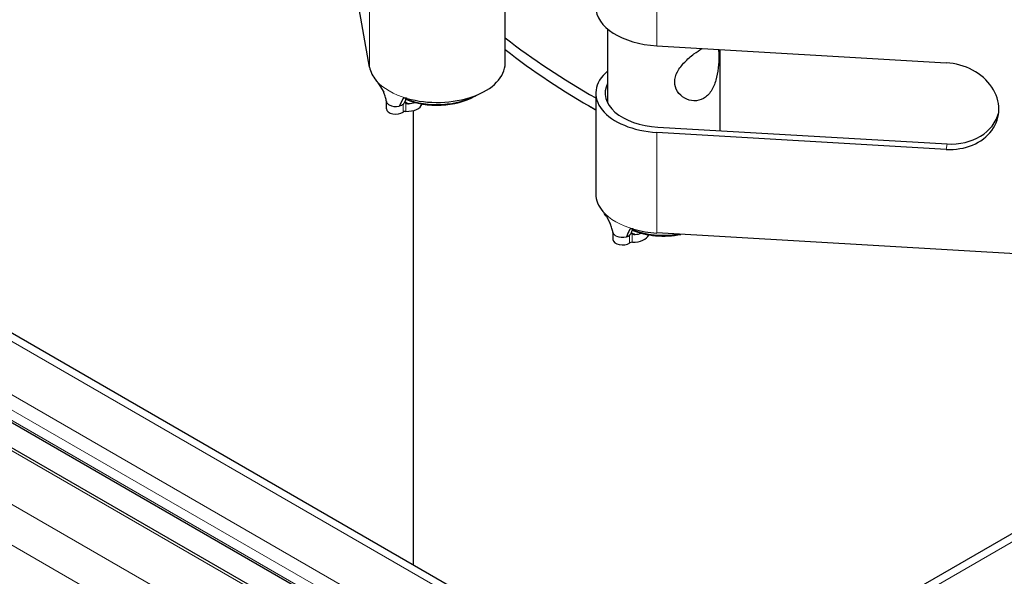
# Model space of a CAD drawing. Units: millimetres. Extents: x 0 to 14700, y 0 to 10395.
# Drawn here: x 5298 to 5456, y 5608 to 5697 of the extents above; entities that cross this region are included whole.
import ezdxf

# ---------------------------------------------------------------- set-up
doc = ezdxf.new("R2010")
doc.units = ezdxf.units.MM
doc.header["$LTSCALE"] = 35
doc.layers.add('Sichtbar (ISO)', color=7, linetype='Continuous', lineweight=25)
doc.layers.add('Tangential', color=7, linetype='Continuous', lineweight=9, true_color=0xbfbfbf)

msp = doc.modelspace()

# ---------------------------------------------------------------- linework, layer by layer
at = {"layer": 'Sichtbar (ISO)'}
for p, q in [((5943.37, 5895.31), (5405.97, 5585.04)), ((5008.33, 5813.66), (5432.6, 5568.71)), ((4998.05, 5805.24), (5422.32, 5560.29)), ((4991.88, 5804.75), (5416.14, 5559.81)), ((5354.46, 5689.54), (5346.87, 5732.72)), ((5376.21, 5690.18), (5376.21, 5706.55)), ((5392.63, 5695.67), (5392.63, 5683.77)), ((5400.53, 5692.95), (5446.9, 5690.24)), ((5410.63, 5692.36), (5410.63, 5679.35)), ((5356.13, 5686.54), (5356.73, 5685.51)), ((5390.73, 5685.34), (5390.73, 5669.21)), ((5357.16, 5682.87), (5357.16, 5684.07)), ((5359.79, 5684.43), (5359.22, 5683.29)), ((5371.32, 5684.87), (5371.63, 5685.05)), ((5361.46, 5682.58), (5361.46, 5609.78)), ((5390.37, 5682.91), (5389.62, 5683.34)), ((5446.9, 5676.36), (5400.53, 5679.07)), ((5400.68, 5679.94), (5447.05, 5677.22)), ((5392.43, 5665.58), (5393.04, 5664.46)), ((5393.48, 5663.09), (5393.48, 5661.9)), ((5475.3, 5658.57), (5400.53, 5662.95))]:
    msp.add_line(p, q, dxfattribs=at)
for centre, major_axis, ratio, start_param, end_param in [((5401.63, 5699.22), (-10.9, 0), 0.57735, 0, 1.469639), ((5486.46, 5741.2), (-137, 0), 0.57735, 0.63552, 0.797115), ((5486.46, 5739.25), (136.95, 0), 0.57735, 3.776606, 3.938343), ((5365.31, 5690.18), (10.9, 0), 0.57735, 4.252758, 6.283185), ((5446.9, 5683.3), (8.37, -1.47), 0.812323, 4.854244, 7.995837), ((5365.31, 5690.18), (-10.9, 0), 0.57735, 0.101157, 0.458228), ((5401.63, 5685.34), (-10.9, 0), 0.57735, 5.68381, 7.752824), ((5401.63, 5685.34), (-9.4, 0), 0.57735, 5.990411, 7.752824), ((5358.66, 5684.1), (-1.5, 0), 0.57735, 0.091105, 0.688654), ((5365.31, 5688.34), (8.5, 0), 0.57735, 4.028376, 4.028416), ((5365.31, 5688.75), (-9, 0), 0.57735, 0.936167, 0.936213), ((5365.31, 5688.34), (8.5, 0), 0.57735, 4.076423, 5.497787), ((5365.31, 5688.75), (-9, 0), 0.57735, 0.977705, 2.350304), ((5360.43, 5685.12), (-2.5, 0), 0.57735, 1.692993, 2.122789), ((5358.66, 5682.87), (-1.5, 0), 0.57735, 0, 2.481522), ((5358.66, 5684.1), (-1.5, 0), 0.57735, 0.790413, 1.954201), ((5360.24, 5682.16), (0.5, 0), 0.57735, 1.508132, 2.481522), ((5360.43, 5683.89), (2.5, 0), 0.57735, 4.649725, 6.105747), ((5486.46, 5738.38), (135.89, 0), 0.57735, 3.926991, 3.930684), ((5447.05, 5684.16), (8.37, -1.47), 0.812323, 4.854244, 6.219794), ((5401.63, 5669.21), (-10.9, 0), 0.57735, 0, 0.459631), ((5401.63, 5667.37), (8.5, 0), 0.57735, 4.030032, 4.030065), ((5401.63, 5667.78), (-9, 0), 0.57735, 0.937576, 0.937613), ((5401.63, 5667.37), (8.5, 0), 0.57735, 4.076423, 5.038946), ((5401.63, 5667.78), (-9, 0), 0.57735, 0.977705, 1.824971), ((5401.63, 5669.21), (-10.9, 0), 0.57735, 1.112568, 1.469639), ((5394.98, 5661.9), (-1.5, 0), 0.57735, 0, 2.481522), ((5394.98, 5663.13), (-1.5, 0), 0.57735, 0.114032, 0.780384), ((5394.98, 5663.13), (1.5, 0), 0.57735, 4.023735, 5.182754), ((5396.75, 5662.92), (2.5, 0), 0.57735, 4.649725, 6.105747), ((5396.75, 5664.15), (2.5, 0), 0.57735, 4.834585, 5.264382), ((5396.56, 5661.19), (0.5, 0), 0.57735, 1.508132, 2.481522)]:
    msp.add_ellipse(centre, major_axis=major_axis, ratio=ratio, start_param=start_param, end_param=end_param, dxfattribs=at)
for points, knots in [([(5410.45, 5691.26), (5410.45, 5690.73), (5410.43, 5690.09), (5410.28, 5688.76), (5410.16, 5688.06), (5409.8, 5686.84), (5409.55, 5686.23), (5408.87, 5685.19), (5408.44, 5684.78), (5407.54, 5684.26), (5407, 5684.12), (5405.94, 5684.15), (5405.42, 5684.31), (5404.54, 5684.82), (5404.12, 5685.2), (5403.54, 5686.12), (5403.38, 5686.65), (5403.38, 5687.71), (5403.54, 5688.27), (5404.12, 5689.36), (5404.54, 5689.88), (5405.42, 5690.8), (5405.94, 5691.26), (5406.91, 5691.99), (5407.34, 5692.29), (5407.74, 5692.53)], [0, 0, 0, 0, 0.19371, 0.19371, 0.38742, 0.38742, 0.580268, 0.580268, 0.773116, 0.773116, 0.965964, 0.965964, 1.158812, 1.158812, 1.352522, 1.352522, 1.546232, 1.546232, 1.739942, 1.739942, 1.933652, 1.933652, 2.1265, 2.1265, 2.284319, 2.284319, 2.284319, 2.284319]), ([(5356.13, 5686.54), (5356.11, 5686.59), (5356.08, 5686.64), (5355.98, 5686.79), (5355.91, 5686.91), (5355.78, 5687.08), (5355.73, 5687.14), (5355.66, 5687.24), (5355.63, 5687.27), (5355.59, 5687.32), (5355.58, 5687.34), (5355.55, 5687.37), (5355.54, 5687.38), (5355.53, 5687.4)], [0, 0, 0, 0, 0.0172993, 0.0172993, 0.0568999, 0.0568999, 0.0829346, 0.0829346, 0.0982401, 0.0982401, 0.1063069, 0.1063069, 0.1141162, 0.1141162, 0.1141162, 0.1141162]), ([(5357.17, 5684.02), (5357.13, 5684.24), (5357.09, 5684.46), (5357, 5684.81), (5356.96, 5684.94), (5356.89, 5685.14), (5356.86, 5685.22), (5356.81, 5685.35), (5356.78, 5685.4), (5356.76, 5685.46), (5356.75, 5685.47), (5356.74, 5685.49), (5356.74, 5685.5), (5356.73, 5685.51), (5356.73, 5685.52), (5356.73, 5685.52), (5356.72, 5685.52), (5356.72, 5685.53), (5356.72, 5685.53), (5356.72, 5685.53), (5356.72, 5685.53), (5356.72, 5685.53), (5356.72, 5685.53), (5356.72, 5685.53), (5356.72, 5685.53), (5356.72, 5685.53)], [0, 0, 0, 0, 0.0694626, 0.0694626, 0.109575, 0.109575, 0.134356, 0.134356, 0.1524493, 0.1524493, 0.1576836, 0.1576836, 0.1616137, 0.1616137, 0.1625921, 0.1625921, 0.1635781, 0.1635781, 0.1640693, 0.1640693, 0.1645614, 0.1645614, 0.1650537, 0.1650537, 0.1654322, 0.1654322, 0.1654322, 0.1654322]), ([(5360.47, 5684.54), (5360.43, 5684.55), (5360.39, 5684.56), (5360.3, 5684.58), (5360.25, 5684.59), (5360.15, 5684.59), (5360.09, 5684.59), (5359.95, 5684.57), (5359.88, 5684.54), (5359.81, 5684.47), (5359.8, 5684.45), (5359.79, 5684.43)], [0, 0, 0, 0, 0.0139408, 0.0139408, 0.0304826, 0.0304826, 0.0553937, 0.0553937, 0.0943043, 0.0943043, 0.1105584, 0.1105584, 0.1105584, 0.1105584]), ([(5359.84, 5683.57), (5359.85, 5683.57), (5359.86, 5683.58), (5359.88, 5683.6), (5359.89, 5683.61), (5359.92, 5683.65), (5359.95, 5683.68), (5360.01, 5683.77), (5360.04, 5683.84), (5360.08, 5683.9)], [-0.04183462, -0.04183462, -0.04183462, -0.04183462, -0.03765189, -0.03765189, -0.03338353, -0.03338353, -0.02163321, -0.02163321, 0, 0, 0, 0]), ([(5360.1, 5683.99), (5360.1, 5683.97), (5360.09, 5683.96), (5360.08, 5683.93), (5360.08, 5683.91), (5360.08, 5683.9)], [-0.01932605, -0.01932605, -0.01932605, -0.01932605, -0.00964481, -0.00964481, 0, 0, 0, 0]), ([(5360.08, 5683.9), (5360.1, 5683.87), (5360.12, 5683.85), (5360.19, 5683.8), (5360.23, 5683.78), (5360.27, 5683.76)], [-0.02786612, -0.02786612, -0.02786612, -0.02786612, -0.01395554, -0.01395554, -0.00001411, -0.00001411, -0.00001411, -0.00001411]), ([(5360.33, 5684.57), (5360.32, 5684.55), (5360.31, 5684.53), (5360.24, 5684.34), (5360.17, 5684.17), (5360.1, 5683.99)], [-0.09592945, -0.09592945, -0.09592945, -0.09592945, -0.08631868, -0.08631868, -0.00003245, -0.00003245, -0.00003245, -0.00003245]), ([(5360.27, 5683.76), (5360.34, 5683.73), (5360.42, 5683.71), (5360.57, 5683.68), (5360.65, 5683.68), (5360.73, 5683.68)], [0.00001188, 0.00001188, 0.00001188, 0.00001188, 0.02369202, 0.02369202, 0.04739085, 0.04739085, 0.04739085, 0.04739085]), ([(5359.84, 5683.57), (5359.76, 5683.51), (5359.67, 5683.45), (5359.46, 5683.36), (5359.34, 5683.32), (5359.22, 5683.29)], [-0.07921237, -0.07921237, -0.07921237, -0.07921237, -0.03960574, -0.03960574, 0, 0, 0, 0]), ([(5392.43, 5665.58), (5392.41, 5665.62), (5392.38, 5665.67), (5392.29, 5665.83), (5392.22, 5665.94), (5392.1, 5666.11), (5392.05, 5666.17), (5391.98, 5666.27), (5391.95, 5666.31), (5391.9, 5666.37), (5391.88, 5666.39), (5391.86, 5666.42)], [-0.1105588, -0.1105588, -0.1105588, -0.1105588, -0.0943077, -0.0943077, -0.0553952, -0.0553952, -0.0304831, -0.0304831, -0.0139408, -0.0139408, 0, 0, 0, 0]), ([(5393.49, 5663.03), (5393.45, 5663.25), (5393.4, 5663.47), (5393.29, 5663.82), (5393.25, 5663.94), (5393.18, 5664.14), (5393.15, 5664.21), (5393.12, 5664.3), (5393.11, 5664.32), (5393.09, 5664.35), (5393.09, 5664.37), (5393.08, 5664.38), (5393.08, 5664.38), (5393.07, 5664.39), (5393.07, 5664.4), (5393.07, 5664.4), (5393.07, 5664.4), (5393.06, 5664.42), (5393.06, 5664.42), (5393.05, 5664.44), (5393.05, 5664.44), (5393.04, 5664.46)], [0, 0, 0, 0, 0.0692352, 0.0692352, 0.108856, 0.108856, 0.1315137, 0.1315137, 0.1390279, 0.1390279, 0.1444275, 0.1444275, 0.1466629, 0.1466629, 0.1512454, 0.1512454, 0.1601553, 0.1601553, 0.164679, 0.164679, 0.169613, 0.169613, 0.169613, 0.169613]), ([(5396.8, 5663.57), (5396.78, 5663.57), (5396.76, 5663.58), (5396.71, 5663.59), (5396.69, 5663.59), (5396.62, 5663.61), (5396.58, 5663.61), (5396.48, 5663.62), (5396.41, 5663.62), (5396.28, 5663.6), (5396.21, 5663.57), (5396.15, 5663.5), (5396.14, 5663.48), (5396.13, 5663.45)], [-0.1141194, -0.1141194, -0.1141194, -0.1141194, -0.1063105, -0.1063105, -0.098244, -0.098244, -0.0829394, -0.0829394, -0.0569051, -0.0569051, -0.0173019, -0.0173019, 0, 0, 0, 0]), ([(5396.65, 5663.6), (5396.64, 5663.58), (5396.63, 5663.56), (5396.56, 5663.38), (5396.49, 5663.2), (5396.42, 5663.02)], [-0.09563567, -0.09563567, -0.09563567, -0.09563567, -0.08621369, -0.08621369, -0.00001367, -0.00001367, -0.00001367, -0.00001367]), ([(5395.66, 5662.35), (5395.76, 5662.38), (5395.85, 5662.42), (5396.02, 5662.5), (5396.1, 5662.55), (5396.16, 5662.6)], [-0.06618898, -0.06618898, -0.06618898, -0.06618898, -0.03312353, -0.03312353, -0.00005908, -0.00005908, -0.00005908, -0.00005908]), ([(5396.16, 5662.6), (5396.17, 5662.6), (5396.18, 5662.61), (5396.2, 5662.63), (5396.21, 5662.64), (5396.25, 5662.68), (5396.27, 5662.72), (5396.33, 5662.81), (5396.37, 5662.87), (5396.4, 5662.93)], [0.000001, 0.000001, 0.000001, 0.000001, 0.00440237, 0.00440237, 0.00891925, 0.00891925, 0.0206127, 0.0206127, 0.0394702, 0.0394702, 0.0394702, 0.0394702]), ([(5396.42, 5663.02), (5396.42, 5663.01), (5396.41, 5662.99), (5396.4, 5662.96), (5396.4, 5662.94), (5396.4, 5662.93)], [0.00000905, 0.00000905, 0.00000905, 0.00000905, 0.00969233, 0.00969233, 0.01923971, 0.01923971, 0.01923971, 0.01923971]), ([(5396.4, 5662.93), (5396.42, 5662.9), (5396.44, 5662.88), (5396.51, 5662.83), (5396.55, 5662.81), (5396.59, 5662.79)], [-0.02788874, -0.02788874, -0.02788874, -0.02788874, -0.01395901, -0.01395901, -0.00002669, -0.00002669, -0.00002669, -0.00002669]), ([(5396.59, 5662.79), (5396.66, 5662.76), (5396.74, 5662.74), (5396.89, 5662.71), (5396.97, 5662.71), (5397.05, 5662.71)], [0.00002233, 0.00002233, 0.00002233, 0.00002233, 0.02369844, 0.02369844, 0.04739798, 0.04739798, 0.04739798, 0.04739798])]:
    msp.add_open_spline(points, degree=3, knots=knots, dxfattribs=at)
for points in [[(5410.39, 5692.38), (5410.43, 5692.07), (5410.45, 5691.69), (5410.45, 5691.26)], [(5396.13, 5663.45), (5395.97, 5663.09), (5395.81, 5662.72), (5395.66, 5662.35)]]:
    msp.add_open_spline(points, degree=3, dxfattribs=at)
at = {"layer": 'Tangential'}
for p, q in [((5945.37, 5895.11), (5407.97, 5584.84)), ((5006.33, 5813.46), (5430.6, 5568.51)), ((4998.91, 5809.17), (5423.17, 5564.22)), ((4997.85, 5807.33), (5422.11, 5562.39)), ((4997.85, 5805.7), (5422.11, 5560.75)), ((4991.13, 5804.68), (5415.39, 5559.73)), ((4983.71, 5800.39), (5407.97, 5555.44)), ((4980.88, 5795.49), (5375.69, 5567.55)), ((5400.53, 5709.08), (5400.53, 5692.95)), ((5354.46, 5689.54), (5354.46, 5705.67)), ((5360.27, 5682.45), (5360.27, 5683.76)), ((5359.84, 5683.57), (5359.84, 5682.34)), ((5400.53, 5679.07), (5400.53, 5662.95)), ((5446.9, 5676.36), (5447.05, 5677.22)), ((5396.16, 5662.6), (5396.16, 5661.37)), ((5396.59, 5661.48), (5396.59, 5662.79))]:
    msp.add_line(p, q, dxfattribs=at)
for centre, major_axis, start_param, end_param in [((5365.31, 5690.18), (-10.9, 0), 0.458228, 1.111166), ((5358.66, 5684.1), (-1.5, 0), 0.688654, 0.790413), ((5401.63, 5669.21), (-10.9, 0), 0.459631, 1.112568), ((5394.98, 5663.13), (1.5, 0), 3.921976, 4.023735)]:
    msp.add_ellipse(centre, major_axis=major_axis, ratio=0.57735, start_param=start_param, end_param=end_param, dxfattribs=at)
for points in [[(5359.79, 5684.43), (5359.85, 5684.47), (5359.91, 5684.52), (5359.98, 5684.57)], [(5360.73, 5683.68), (5360.52, 5683.79), (5360.31, 5683.89), (5360.1, 5684)], [(5396.13, 5663.45), (5396.19, 5663.5), (5396.25, 5663.55), (5396.31, 5663.6)], [(5397.05, 5662.71), (5396.84, 5662.82), (5396.63, 5662.92), (5396.43, 5663.03)]]:
    msp.add_open_spline(points, degree=3, dxfattribs=at)

doc.saveas('drawing.dxf')
